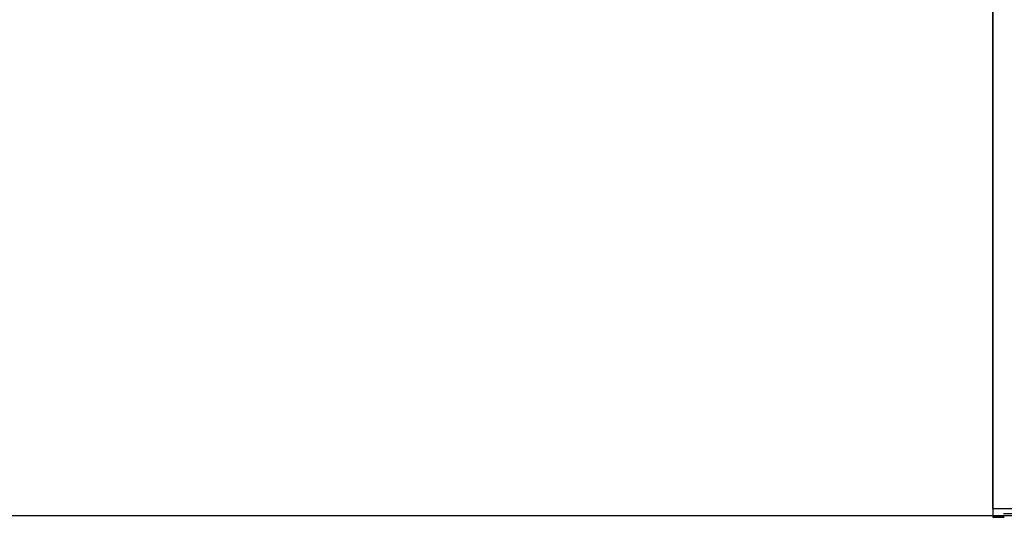
# Model space of a CAD drawing. Units: centimetres. Extents: x 2417 to 3674, y 508 to 1099.
# Drawn here: x 3260 to 3363, y 539 to 591 of the extents above; entities that cross this region are included whole.
import ezdxf

# ---------------------------------------------------------------- set-up
doc = ezdxf.new("R2010")
doc.units = ezdxf.units.CM
doc.layers.add('NURUS ELEVATION', color=7, linetype='Continuous')

# ---------------------------------------------------------------- blocks, each defined once
blk = doc.blocks.new('A$C33642b3f')
for p, q in [((2.019, 0.009), (2.019, 0.668)), ((2.019, 0.668), (2.019, 0.009)), ((2.0191, 0.009), (2.0191, 0)), ((2.0191, 0.009), (2.0191, 0.009)), ((2.055, 0.009), (2.023, 0.009)), ((2.0236, 0), (2.0236, 0)), ((2.0236, 0), (2.0236, 0)), ((2.0247, 0), (2.0248, 0)), ((2.0247, 0), (2.0248, 0)), ((2.0248, 0), (2.0259, 0)), ((2.0266, 0), (2.0263, 0))]:
    blk.add_line(p, q)
for points in [[(2.0191, 0.009, 0), (2.0192, 0.009, 0), (2.0192, 0.009, 0)], [(2.0191, 0, 0), (2.0191, 0, 0), (2.0191, 0, 0), (2.0192, 0, 0), (2.0192, 0, 0), (2.0192, 0, 0)], [(2.0193, 0, 0), (2.0192, 0, 0), (2.0192, 0, 0), (2.0192, 0, 0), (2.0192, 0, 0), (2.0191, 0, 0)], [(2.0191, 0, 0), (2.0191, 0, 0), (2.0191, 0, 0), (2.0192, 0, 0), (2.0192, 0, 0), (2.0192, 0, 0)], [(2.0193, 0, 0), (2.0192, 0, 0), (2.0192, 0, 0), (2.0192, 0, 0), (2.0192, 0, 0), (2.0191, 0, 0)], [(2.0192, 0.009, 0), (2.0192, 0.009, 0), (2.0192, 0.009, 0), (2.0193, 0.009, 0), (2.0193, 0.009, 0), (2.0194, 0.009, 0), (2.0194, 0.009, 0)], [(2.0192, 0, 0), (2.0192, 0, 0), (2.0193, 0, 0), (2.0193, 0, 0), (2.0193, 0, 0)], [(2.0192, 0, 0), (2.0192, 0, 0), (2.0193, 0, 0), (2.0193, 0, 0), (2.0193, 0, 0)], [(2.0195, 0, 0), (2.0194, 0, 0), (2.0194, 0, 0), (2.0194, 0, 0), (2.0193, 0, 0), (2.0194, 0, 0)], [(2.0195, 0, 0), (2.0194, 0, 0), (2.0194, 0, 0), (2.0194, 0, 0), (2.0193, 0, 0), (2.0194, 0, 0)], [(2.0196, 0.009, 0), (2.0195, 0.009, 0), (2.0195, 0.009, 0), (2.0194, 0.009, 0), (2.0194, 0.009, 0)], [(2.0194, 0, 0), (2.0194, 0, 0), (2.0194, 0, 0), (2.0195, 0, 0), (2.0195, 0, 0)], [(2.0194, 0, 0), (2.0194, 0, 0), (2.0194, 0, 0), (2.0195, 0, 0), (2.0195, 0, 0)], [(2.0195, 0, 0), (2.0196, 0, 0), (2.0195, 0, 0), (2.0195, 0, 0)], [(2.0195, 0, 0), (2.0196, 0, 0), (2.0195, 0, 0), (2.0195, 0, 0)], [(2.0196, 0.009, 0), (2.0196, 0.009, 0), (2.0197, 0.009, 0), (2.0197, 0.009, 0), (2.0198, 0.009, 0)], [(2.0197, 0, 0), (2.0197, 0, 0), (2.0197, 0, 0), (2.0196, 0, 0), (2.0196, 0, 0), (2.0196, 0, 0), (2.0197, 0, 0)], [(2.0197, 0, 0), (2.0197, 0, 0), (2.0197, 0, 0), (2.0196, 0, 0), (2.0196, 0, 0), (2.0196, 0, 0), (2.0197, 0, 0)], [(2.0199, 0, 0), (2.0198, 0, 0), (2.0198, 0, 0), (2.0197, 0, 0), (2.0198, 0, 0), (2.0198, 0, 0), (2.0199, 0, 0), (2.0199, 0, 0), (2.0199, 0, 0)], [(2.0199, 0, 0), (2.0198, 0, 0), (2.0198, 0, 0), (2.0197, 0, 0), (2.0198, 0, 0), (2.0198, 0, 0), (2.0199, 0, 0), (2.0199, 0, 0), (2.0199, 0, 0)], [(2.0199, 0.009, 0), (2.0198, 0.009, 0), (2.0198, 0.009, 0)], [(2.0199, 0.009, 0), (2.0199, 0.009, 0), (2.02, 0.009, 0), (2.02, 0.009, 0), (2.0201, 0.009, 0), (2.0202, 0.009, 0), (2.0202, 0.009, 0), (2.0203, 0.009, 0), (2.0203, 0.009, 0)], [(2.0203, 0, 0), (2.0203, 0, 0), (2.0203, 0, 0), (2.0202, 0, 0), (2.0202, 0, 0), (2.0201, 0, 0), (2.02, 0, 0), (2.02, 0, 0), (2.0199, 0, 0), (2.02, 0, 0)], [(2.0203, 0, 0), (2.0203, 0, 0), (2.0203, 0, 0), (2.0202, 0, 0), (2.0202, 0, 0), (2.0201, 0, 0), (2.02, 0, 0), (2.02, 0, 0), (2.0199, 0, 0), (2.02, 0, 0)], [(2.02, 0, 0), (2.02, 0, 0), (2.0201, 0, 0), (2.0202, 0, 0), (2.0202, 0, 0), (2.0203, 0, 0)], [(2.02, 0, 0), (2.02, 0, 0), (2.0201, 0, 0), (2.0202, 0, 0), (2.0202, 0, 0), (2.0203, 0, 0)], [(2.0207, 0.009, 0), (2.0207, 0.009, 0), (2.0206, 0.009, 0), (2.0205, 0.009, 0), (2.0205, 0.009, 0), (2.0204, 0.009, 0), (2.0203, 0.009, 0)], [(2.0204, 0, 0), (2.0203, 0, 0), (2.0204, 0, 0), (2.0205, 0, 0), (2.0204, 0, 0)], [(2.0204, 0, 0), (2.0203, 0, 0), (2.0204, 0, 0), (2.0205, 0, 0), (2.0204, 0, 0)], [(2.0205, 0, 0), (2.0205, 0, 0), (2.0205, 0, 0), (2.0206, 0, 0), (2.0205, 0, 0)], [(2.0205, 0, 0), (2.0205, 0, 0), (2.0205, 0, 0), (2.0206, 0, 0), (2.0205, 0, 0)], [(2.0207, 0, 0), (2.0207, 0, 0), (2.0206, 0, 0), (2.0207, 0, 0), (2.0207, 0, 0), (2.0208, 0, 0), (2.0209, 0, 0)], [(2.0207, 0, 0), (2.0207, 0, 0), (2.0206, 0, 0), (2.0207, 0, 0), (2.0207, 0, 0), (2.0208, 0, 0), (2.0209, 0, 0)], [(2.0209, 0.009, 0), (2.0208, 0.009, 0), (2.0207, 0.009, 0)], [(2.0207, 0, 0), (2.0208, 0, 0), (2.0209, 0, 0), (2.0209, 0, 0), (2.021, 0, 0)], [(2.0207, 0, 0), (2.0208, 0, 0), (2.0209, 0, 0), (2.0209, 0, 0), (2.021, 0, 0)], [(2.023, 0.009, 0), (2.021, 0.009, 0), (2.0209, 0.009, 0), (2.0209, 0.009, 0)], [(2.0209, 0, 0), (2.0209, 0, 0), (2.0303, 0, 0), (2.0303, 0, 0), (2.0303, 0, 0)], [(2.0209, 0, 0), (2.0209, 0, 0), (2.0303, 0, 0), (2.0303, 0, 0), (2.0303, 0, 0)], [(2.0303, 0, 0), (2.0304, 0, 0), (2.0304, 0, 0), (2.0304, 0, 0), (2.021, 0, 0)], [(2.0303, 0, 0), (2.0304, 0, 0), (2.0304, 0, 0), (2.0304, 0, 0), (2.021, 0, 0)], [(2.0236, 0, 0), (2.0237, 0, 0), (2.0236, 0, 0), (2.0236, 0, 0), (2.0235, 0, 0), (2.0235, 0, 0), (2.0235, 0, 0), (2.0236, 0, 0)], [(2.0236, 0, 0), (2.0237, 0, 0), (2.0236, 0, 0), (2.0236, 0, 0), (2.0235, 0, 0), (2.0235, 0, 0), (2.0235, 0, 0), (2.0236, 0, 0)], [(2.0299, 0, 0), (2.0263, 0, 0), (2.0241, 0, 0), (2.0239, 0, 0), (2.0238, 0, 0), (2.0237, 0, 0), (2.0238, 0, 0)], [(2.0299, 0, 0), (2.0263, 0, 0), (2.0241, 0, 0), (2.0239, 0, 0), (2.0238, 0, 0), (2.0237, 0, 0), (2.0238, 0, 0)], [(2.0238, 0, 0), (2.026, 0, 0), (2.0295, 0, 0), (2.0304, 0, 0), (2.0299, 0, 0)], [(2.0238, 0, 0), (2.026, 0, 0), (2.0295, 0, 0), (2.0304, 0, 0), (2.0299, 0, 0)], [(2.0255, 0, 0), (2.0247, 0, 0), (2.0247, 0, 0), (2.0255, 0, 0)], [(2.0247, 0, 0), (2.0247, 0, 0), (2.0247, 0, 0), (2.0248, 0, 0)], [(2.0255, 0, 0), (2.0247, 0, 0), (2.0247, 0, 0), (2.0255, 0, 0)], [(2.0247, 0, 0), (2.0247, 0, 0), (2.0247, 0, 0)], [(2.0258, 0, 0), (2.0248, 0, 0), (2.0259, 0, 0)], [(2.0261, 0, 0), (2.0259, 0, 0), (2.0261, 0, 0), (2.0262, 0, 0), (2.0261, 0, 0)], [(2.0261, 0, 0), (2.0259, 0, 0), (2.0261, 0, 0), (2.0262, 0, 0), (2.0261, 0, 0)], [(2.0268, 0, 0), (2.0263, 0, 0), (2.0268, 0, 0), (2.0266, 0, 0), (2.0265, 0, 0), (2.0263, 0, 0), (2.0262, 0, 0), (2.0263, 0, 0)], [(2.0268, 0, 0), (2.0263, 0, 0), (2.0268, 0, 0), (2.0266, 0, 0), (2.0265, 0, 0), (2.0263, 0, 0), (2.0262, 0, 0), (2.0263, 0, 0)], [(2.0266, 0, 0), (2.0263, 0, 0), (2.0266, 0, 0)], [(2.0268, 0, 0), (2.0266, 0, 0), (2.0265, 0, 0), (2.0263, 0, 0)], [(2.0268, 0, 0), (2.0266, 0, 0), (2.0265, 0, 0), (2.0263, 0, 0)], [(2.0267, 0, 0), (2.0277, 0, 0), (2.0267, 0, 0)], [(2.0267, 0, 0), (2.0277, 0, 0), (2.0267, 0, 0)], [(2.0279, 0, 0), (2.0281, 0, 0), (2.0284, 0, 0), (2.0281, 0, 0), (2.0279, 0, 0)], [(2.0279, 0, 0), (2.0281, 0, 0), (2.0284, 0, 0), (2.0281, 0, 0), (2.0279, 0, 0)], [(2.0287, 0, 0), (2.0289, 0, 0), (2.0287, 0, 0), (2.0284, 0, 0), (2.0287, 0, 0)], [(2.0287, 0, 0), (2.0289, 0, 0), (2.0287, 0, 0), (2.0284, 0, 0), (2.0287, 0, 0)], [(2.0292, 0, 0), (2.0295, 0, 0), (2.0292, 0, 0), (2.0289, 0, 0), (2.0292, 0, 0)], [(2.0292, 0, 0), (2.0295, 0, 0), (2.0292, 0, 0), (2.0289, 0, 0), (2.0292, 0, 0)], [(2.0298, 0, 0), (2.0299, 0, 0), (2.0298, 0, 0), (2.0296, 0, 0), (2.0294, 0, 0), (2.0296, 0, 0), (2.0294, 0, 0)], [(2.0298, 0, 0), (2.0299, 0, 0), (2.0298, 0, 0), (2.0296, 0, 0), (2.0294, 0, 0), (2.0296, 0, 0), (2.0294, 0, 0)], [(2.0295, 0, 0), (2.0296, 0, 0), (2.0298, 0, 0)], [(2.0295, 0, 0), (2.0296, 0, 0), (2.0298, 0, 0)], [(2.031, 0, 0), (2.0301, 0, 0), (2.031, 0, 0), (2.031, 0, 0), (2.031, 0, 0), (2.031, 0, 0), (2.031, 0, 0), (2.031, 0, 0), (2.031, 0, 0), (2.0311, 0, 0), (2.031, 0, 0), (2.031, 0, 0), (2.031, 0, 0), (2.031, 0, 0)], [(2.031, 0, 0), (2.0301, 0, 0), (2.031, 0, 0), (2.031, 0, 0), (2.031, 0, 0), (2.031, 0, 0), (2.031, 0, 0), (2.031, 0, 0), (2.031, 0, 0), (2.0311, 0, 0), (2.031, 0, 0), (2.031, 0, 0), (2.031, 0, 0), (2.031, 0, 0)], [(2.0303, 0.004, 0), (2.0471, 0.004, 0), (2.0471, 0, 0), (2.0471, 0, 0), (2.0471, 0, 0)], [(2.0304, 0, 0), (2.0304, 0, 0), (2.0305, 0, 0), (2.0305, 0, 0), (2.0305, 0, 0), (2.0306, 0, 0), (2.0306, 0, 0), (2.0306, 0, 0), (2.0307, 0, 0), (2.0307, 0, 0)], [(2.0307, 0, 0), (2.0307, 0, 0), (2.0308, 0, 0), (2.0308, 0, 0), (2.0304, 0, 0)], [(2.0304, 0, 0), (2.0308, 0, 0), (2.0308, 0, 0), (2.0308, 0, 0), (2.0309, 0, 0), (2.0309, 0, 0), (2.0309, 0, 0), (2.0309, 0, 0), (2.0309, 0, 0), (2.0309, 0, 0), (2.0309, 0, 0), (2.0309, 0, 0)], [(2.0304, 0, 0), (2.0304, 0, 0), (2.0305, 0, 0), (2.0305, 0, 0), (2.0305, 0, 0), (2.0306, 0, 0), (2.0306, 0, 0), (2.0306, 0, 0), (2.0307, 0, 0), (2.0307, 0, 0), (2.0307, 0, 0), (2.0308, 0, 0), (2.0308, 0, 0)], [(2.0304, 0, 0), (2.0304, 0, 0), (2.0305, 0, 0), (2.0305, 0, 0), (2.0305, 0, 0), (2.0306, 0, 0), (2.0306, 0, 0), (2.0306, 0, 0), (2.0307, 0, 0), (2.0307, 0, 0)], [(2.0307, 0, 0), (2.0307, 0, 0), (2.0308, 0, 0), (2.0308, 0, 0), (2.0304, 0, 0)], [(2.0304, 0, 0), (2.0308, 0, 0), (2.0308, 0, 0), (2.0308, 0, 0), (2.0309, 0, 0), (2.0309, 0, 0), (2.0309, 0, 0), (2.0309, 0, 0), (2.0309, 0, 0), (2.0309, 0, 0), (2.0309, 0, 0), (2.0309, 0, 0)], [(2.0304, 0, 0), (2.0304, 0, 0), (2.0305, 0, 0), (2.0305, 0, 0), (2.0305, 0, 0), (2.0306, 0, 0), (2.0306, 0, 0), (2.0306, 0, 0), (2.0307, 0, 0), (2.0307, 0, 0), (2.0307, 0, 0), (2.0308, 0, 0), (2.0308, 0, 0)], [(2.0308, 0, 0), (2.0308, 0, 0), (2.0308, 0, 0), (2.0308, 0, 0), (2.0309, 0, 0), (2.0308, 0, 0)], [(2.0309, 0, 0), (2.0309, 0, 0), (2.0309, 0, 0), (2.0308, 0, 0), (2.0309, 0, 0)], [(2.0308, 0, 0), (2.0308, 0, 0), (2.0308, 0, 0), (2.0308, 0, 0), (2.0309, 0, 0), (2.0308, 0, 0)], [(2.0309, 0, 0), (2.0309, 0, 0), (2.0309, 0, 0), (2.0308, 0, 0), (2.0309, 0, 0)], [(2.0309, 0, 0), (2.0309, 0, 0), (2.0309, 0, 0), (2.0309, 0, 0), (2.031, 0, 0), (2.031, 0, 0), (2.0309, 0, 0), (2.031, 0, 0), (2.031, 0, 0), (2.031, 0, 0), (2.031, 0, 0)], [(2.0309, 0, 0), (2.0309, 0, 0), (2.0309, 0, 0), (2.0309, 0, 0), (2.031, 0, 0), (2.031, 0, 0), (2.0309, 0, 0), (2.031, 0, 0), (2.031, 0, 0), (2.031, 0, 0), (2.031, 0, 0)]]:
    blk.add_polyline3d(points)

msp = doc.modelspace()

# ---------------------------------------------------------------- linework, layer by layer
msp.add_line((2977.44, 539.44), (3673.54, 539.44))

# ---------------------------------------------------------------- block references
at = {"layer": 'NURUS ELEVATION', "xscale": 100, "yscale": 100, "zscale": 100}
msp.add_blockref('A$C33642b3f', (3159.94, 539.26), dxfattribs=at)

doc.saveas('drawing.dxf')
